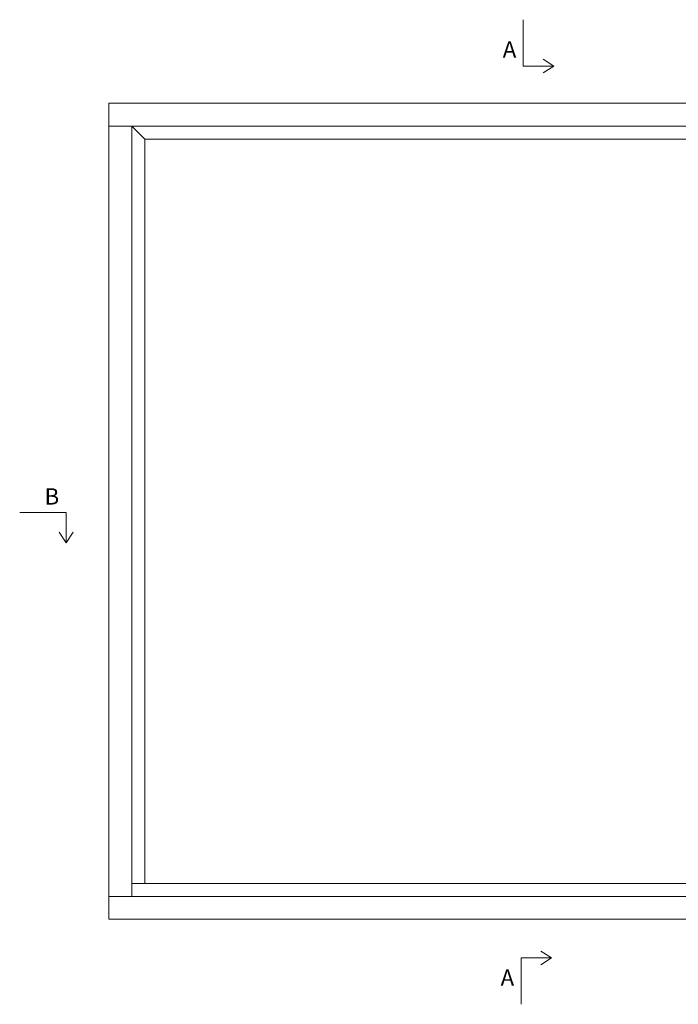
# Model space of a CAD drawing. Units: millimetres. Extents: x -2089 to 4269, y 981 to 2206.
# Drawn here: x -2089 to -1686, y 1592 to 2196 of the extents above; entities that cross this region are included whole.
import ezdxf

# ---------------------------------------------------------------- set-up
doc = ezdxf.new("R2010")
doc.units = ezdxf.units.MM
doc.styles.get("Standard").update_dxf_attribs({"font": 'txt.shx', "height": 5})

# ---------------------------------------------------------------- blocks, each defined once
blk = doc.blocks.new('A$Cb9b87cea')
at = {"lineweight": 9}
for q in [(0, 6.58), (8.52, 6.58)]:
    blk.add_line((4.26, 0), q, dxfattribs=at)
blk.add_lwpolyline([(32.65, 18.66), (4.26, 18.66), (4.26, 0)], dxfattribs=at)

msp = doc.modelspace()

# ---------------------------------------------------------------- linework, layer by layer
at = {"lineweight": 9}
for p, q in [((-2020.85, 2130.57), (-2034.85, 2130.57)), ((-2012.85, 2122.57), (-2020.85, 2130.57)), ((-2012.85, 1666.57), (-2020.85, 1666.57)), ((-2020.85, 1658.57), (-2034.85, 1658.57))]:
    msp.add_line(p, q, dxfattribs=at)
for points in [[(-2034.85, 2144.57), (-1534.85, 2144.57), (-1534.85, 1644.57), (-2034.85, 1644.57)], [(-2020.85, 2130.57), (-1548.85, 2130.57), (-1548.85, 1658.57), (-2020.85, 1658.57)], [(-2012.85, 2122.57), (-1556.85, 2122.57), (-1556.85, 1666.57), (-2012.85, 1666.57)]]:
    msp.add_lwpolyline(points, close=True, dxfattribs=at)

# ---------------------------------------------------------------- block references
at = {"lineweight": 9, "rotation": 90.00000000000001}
msp.add_blockref('A$Cb9b87cea', (-1762.3, 2163.1), dxfattribs=at)
at = {"lineweight": 9, "xscale": -1}
msp.add_blockref('A$Cb9b87cea', (-2056.79, 1875.18), dxfattribs=at)
at = {"lineweight": 9, "xscale": -1, "rotation": 90}
msp.add_blockref('A$Cb9b87cea', (-1763.64, 1625.15), dxfattribs=at)

# ---------------------------------------------------------------- texts
at = {"lineweight": 9, "char_height": 10, "attachment_point": 1}
for s, insert in [('A', (-1793.55, 2182.54)), ('B', (-2074.23, 1908.67)), ('A', (-1794.86, 1613.83))]:
    msp.add_mtext(s, dxfattribs=dict(at, insert=insert))

doc.saveas('drawing.dxf')
